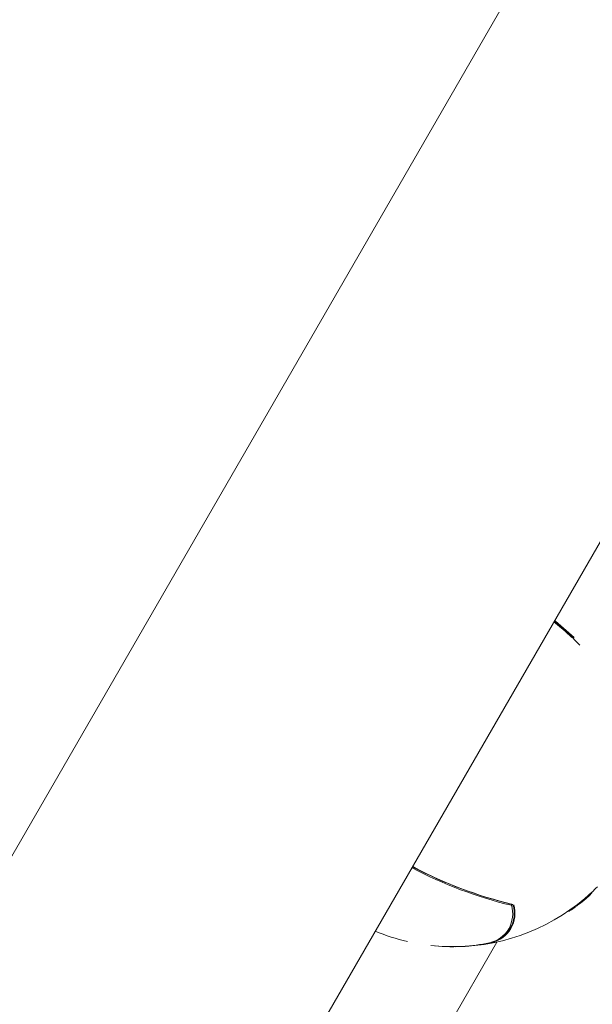
# Model space of a CAD drawing. Units: millimetres. Extents: x -8002 to 7978, y -7617 to 8242.
# Drawn here: x -5263 to -5194, y -909 to -790 of the extents above; entities that cross this region are included whole.
import ezdxf

# ---------------------------------------------------------------- set-up
doc = ezdxf.new("R2010")
doc.units = ezdxf.units.MM
doc.header["$LTSCALE"] = 1000
doc.layers.add('1 EQUIPMENT', color=7, linetype='Continuous', lineweight=18)

# ---------------------------------------------------------------- blocks, each defined once
blk = doc.blocks.new('EP 15-10001')
at = {"layer": '1 EQUIPMENT'}
for p, q in [((-4931.55, -315.36), (-6437.29, -2923.38)), ((-6400.58, -2944.58), (-4883.38, -316.72)), ((-5193.95, -895.24), (-5194.04, -895.19)), ((-5203.67, -896.56), (-5203.61, -896.87)), ((-5203.36, -897.53), (-5203.3, -897.41)), ((-5196.83, -897.41), (-5196.79, -897.44)), ((-5320.3, -1100.07), (-5205.44, -901.14)), ((-5206.28, -901.23), (-5206.3, -901.23)), ((-5206.29, -901.23), (-5206.3, -901.23))]:
    blk.add_line(p, q, dxfattribs=at)
at = {"layer": '1 EQUIPMENT', "flags": 128}
for points in [[(-5198.57, -862.63), (-5197.21, -863.76), (-5196.4, -864.51)], [(-5195.44, -865.43), (-5196.9, -863.97), (-5198.55, -862.6)], [(-5196.22, -864.59), (-5198.45, -862.64), (-5198.53, -862.58)], [(-5198.48, -862.48), (-5198.38, -862.55), (-5196.15, -864.51)]]:
    blk.add_lwpolyline(points, dxfattribs=at)
at = {"layer": '1 EQUIPMENT'}
for centre, radius, start, end in [((-5191.9, -847.48), 50.63, 242.0428, 256.5367), ((-5191.99, -847.69), 50.25, 242.031, 256.562), ((-5192.02, -847.93), 50.02, 241.9454, 256.718), ((-5191.83, -847.32), 50.67, 242.1289, 256.59), ((-5208.88, -879.23), 21.78, 312.9194, 315.5384), ((-5210.68, -877.21), 24.49, 270.7469, 312.9345), ((-5196.36, -893.64), 2.8, 318.7449, 327.2381), ((-5207.09, -897.76), 3.56, 282.9523, 17.0477), ((-5206.91, -897.69), 3.58, 283.2426, 16.5033), ((-5206.86, -897.69), 3.6, 282.8339, 16.462), ((-5203.55, -896.58), 0.0472, 218.7241, 255.4146), ((-5210.68, -877.21), 24.49, 247.5026, 256.9891), ((-5210.81, -878.41), 23.29, 263.6654, 281.7835), ((-5210.85, -878.5), 23.19, 265.1185, 281.319), ((-5206.31, -901.14), 0.1, 281.3894, 287.2843)]:
    blk.add_arc(centre, radius, start, end, dxfattribs=at)
for points, knots in [([(-5194.77, -895.96), (-5194.85, -896.03), (-5195.02, -896.17), (-5195.34, -896.44), (-5195.57, -896.61), (-5195.72, -896.72)], [0, 0, 0, 0, 0.281643, 0.53758, 1, 1, 1, 1]), ([(-5194.25, -895.48), (-5194.29, -895.52), (-5194.36, -895.59), (-5194.55, -895.77), (-5194.7, -895.9), (-5194.77, -895.96)], [0, 0, 0, 0, 0.360645, 0.723427, 1, 1, 1, 1]), ([(-5203.56, -896.63), (-5203.55, -896.63), (-5203.54, -896.63), (-5203.52, -896.64), (-5203.52, -896.64), (-5203.52, -896.64)], [0, 0, 0, 0, 0.450366, 0.978785, 1, 1, 1, 1]), ([(-5196.6, -897.34), (-5196.66, -897.37), (-5196.76, -897.43), (-5196.78, -897.43), (-5196.78, -897.43)], [0, 0, 0, 0, 0.560651, 1, 1, 1, 1]), ([(-5195.72, -896.72), (-5195.81, -896.79), (-5195.99, -896.93), (-5196.31, -897.15), (-5196.49, -897.27), (-5196.6, -897.34)], [0, 0, 0, 0, 0.285112, 0.570551, 1, 1, 1, 1]), ([(-5206.06, -901.2), (-5206.06, -901.2), (-5206.06, -901.2), (-5206.08, -901.2), (-5206.1, -901.2), (-5206.12, -901.19), (-5206.14, -901.18)], [0, 0, 0, 0, 0.045624, 0.10772, 0.561305, 1, 1, 1, 1]), ([(-5206.09, -901.17), (-5206.09, -901.18), (-5206.08, -901.19), (-5206.07, -901.2), (-5206.06, -901.2), (-5206.06, -901.2), (-5206.06, -901.2)], [0, 0, 0, 0, 0.438759, 0.892311, 0.954391, 1, 1, 1, 1])]:
    blk.add_open_spline(points, degree=3, knots=knots, dxfattribs=at)

msp = doc.modelspace()

# ---------------------------------------------------------------- block references
at = {"layer": '1 EQUIPMENT'}
msp.add_blockref('EP 15-10001', (0, 0), dxfattribs=at)

doc.saveas('drawing.dxf')
